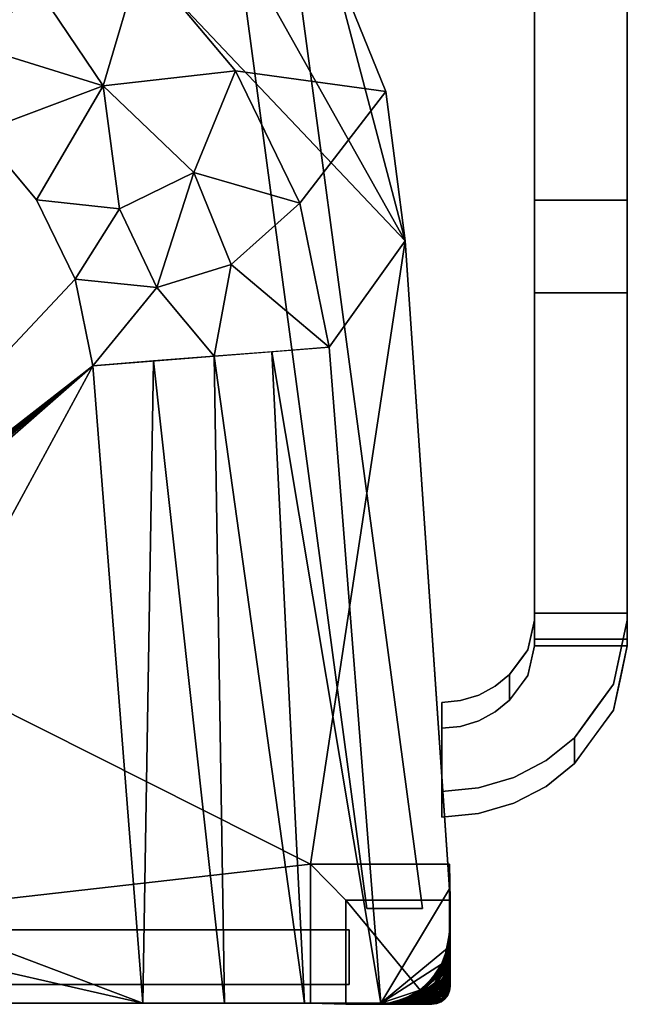
# Model space of a CAD drawing. Units: inches. Extents: x -9.6 to 9.6, y -20 to -0.4.
# Drawn here: x 3 to 9.6, y -20 to -9.4 of the extents above; entities that cross this region are included whole.
import ezdxf

# ---------------------------------------------------------------- set-up
doc = ezdxf.new("R2010")
doc.units = ezdxf.units.IN
doc.header["$MEASUREMENT"] = 0

msp = doc.modelspace()

# ---------------------------------------------------------------- linework, layer by layer
for points in [[(5.339, -3.761, 11.127), (7.377, -18.967, 11.127), (6.779, -18.967, 11.127), (4.741, -3.761, 11.127)], [(6.779, -18.967, 11.718), (4.741, -3.761, 11.718), (4.741, -3.761, 11.127), (6.779, -18.967, 11.127)], [(5.339, -3.761, 11.718), (4.741, -3.761, 11.718), (6.779, -18.967, 11.718), (7.377, -18.967, 11.718)], [(5.339, -3.761, 11.127), (5.339, -3.761, 11.718), (7.377, -18.967, 11.718), (7.377, -18.967, 11.127)], [(8.586, -6.507, 38.583), (8.586, -12.328, 38.583), (9.586, -12.328, 38.583), (9.586, -6.5, 38.583)], [(9.586, -11.328, 37.583), (8.586, -11.328, 37.583), (8.586, -6.507, 37.583), (9.586, -6.5, 37.583)], [(9.586, -11.328, 37.583), (9.586, -11.328, 35.266), (8.586, -11.328, 35.266), (8.586, -11.328, 37.583)], [(8.586, -12.328, 35.266), (9.586, -12.328, 35.266), (9.586, -12.328, 38.583), (8.586, -12.328, 38.583)], [(9.586, -15.78, 28.811), (9.586, -16.135, 29.746), (8.586, -16.135, 29.746), (8.586, -15.78, 28.811)], [(8.586, -15.781, 28.823), (8.586, -15.857, 28.8), (8.586, -16.135, 29.746), (8.586, -16.06, 29.768)], [(9.586, -16.06, 29.768), (9.586, -15.781, 28.823), (8.586, -15.781, 28.823), (8.586, -16.06, 29.768)], [(9.586, -16.135, 29.746), (9.586, -15.857, 28.8), (9.586, -15.781, 28.823), (9.586, -16.06, 29.768)], [(7.586, -17.022, 29.485), (7.586, -16.743, 28.54), (7.586, -17.703, 28.257), (7.586, -17.981, 29.202)], [(6.552, -20, 0.189), (6.552, -18.875, 0.189), (6.552, -18.875), (6.552, -20)], [(6.552, -18.875, 0.189), (7.677, -18.875, 0.189), (7.677, -18.875), (6.552, -18.875)], [(7.677, -18.875), (7.677, -18.875, 0.189), (7.677, -19.803, 0.189), (7.677, -19.803)], [(7.377, -18.967, 11.127), (7.377, -18.967, 11.718), (6.779, -18.967, 11.718), (6.779, -18.967, 11.127)], [(6.586, -19.787, 11.127), (-6.602, -19.787, 11.127), (-6.602, -19.197, 11.127), (6.586, -19.197, 11.127)], [(-6.602, -19.197, 11.718), (6.586, -19.197, 11.718), (6.586, -19.197, 11.127), (-6.602, -19.197, 11.127)], [(-6.602, -19.787, 11.718), (6.586, -19.787, 11.718), (6.586, -19.197, 11.718), (-6.602, -19.197, 11.718)], [(6.586, -19.787, 11.718), (6.586, -19.787, 11.127), (6.586, -19.197, 11.127), (6.586, -19.197, 11.718)], [(-6.602, -19.787, 11.718), (-6.602, -19.787, 11.127), (6.586, -19.787, 11.127), (6.586, -19.787, 11.718)], [(7.48, -20), (7.48, -20, 0.189), (6.552, -20, 0.189), (6.552, -20)]]:
    msp.add_3dface(points)
for points, invisible_edges in [([(8.586, -11.328, 37.583), (8.586, -12.328, 38.583), (8.586, -6.507, 38.583), (8.586, -6.507, 37.583)], 1), ([(9.586, -6.5, 38.583), (9.586, -12.328, 38.583), (9.586, -11.328, 37.583), (9.586, -6.5, 37.583)], 2), ([(8.586, -12.328, 35.266), (8.586, -11.328, 37.583), (8.586, -11.328, 35.266), (8.586, -12.499, 33.854)], 5), ([(8.586, -12.499, 33.854), (8.586, -11.328, 35.266), (8.586, -11.528, 33.614), (8.586, -12.118, 32.059)], 9), ([(8.586, -12.328, 35.266), (8.586, -12.328, 38.583), (8.586, -11.328, 37.583)], 14), ([(8.586, -11.528, 33.614), (8.586, -11.328, 35.266), (9.586, -11.328, 35.266), (9.586, -11.528, 33.614)], 8), ([(9.586, -11.328, 35.266), (9.586, -11.328, 37.583), (9.586, -12.328, 35.266), (9.586, -12.499, 33.854)], 10), ([(9.586, -11.528, 33.614), (9.586, -11.328, 35.266), (9.586, -12.499, 33.854), (9.586, -12.118, 32.059)], 6), ([(9.586, -11.328, 37.583), (9.586, -12.328, 38.583), (9.586, -12.328, 35.266)], 13), ([(9.586, -12.118, 32.059), (8.586, -12.118, 32.059), (8.586, -11.528, 33.614), (9.586, -11.528, 33.614)], 5), ([(8.586, -12.499, 33.854), (8.586, -12.118, 32.059), (8.586, -13.003, 32.523)], 3), ([(8.586, -13.811, 31.352), (8.586, -13.003, 32.523), (8.586, -12.118, 32.059), (8.586, -13.062, 30.689)], 10), ([(9.586, -13.062, 30.689), (8.586, -13.062, 30.689), (8.586, -12.118, 32.059), (9.586, -12.118, 32.059)], 5), ([(9.586, -13.003, 32.523), (9.586, -12.118, 32.059), (9.586, -12.499, 33.854)], 3), ([(9.586, -12.118, 32.059), (9.586, -13.003, 32.523), (9.586, -13.811, 31.352), (9.586, -13.062, 30.689)], 5), ([(9.586, -12.328, 35.266), (8.586, -12.328, 35.266), (8.586, -12.499, 33.854), (9.586, -12.499, 33.854)], 4), ([(9.586, -12.499, 33.854), (8.586, -12.499, 33.854), (8.586, -13.003, 32.523), (9.586, -13.003, 32.523)], 5), ([(8.586, -13.003, 32.523), (8.586, -13.811, 31.352), (9.586, -13.811, 31.352), (9.586, -13.003, 32.523)], 10), ([(8.586, -13.062, 30.689), (8.586, -14.307, 29.585), (8.586, -14.876, 30.408), (8.586, -13.811, 31.352)], 10), ([(9.586, -14.307, 29.585), (8.586, -14.307, 29.585), (8.586, -13.062, 30.689), (9.586, -13.062, 30.689)], 5), ([(9.586, -14.876, 30.408), (9.586, -14.307, 29.585), (9.586, -13.062, 30.689), (9.586, -13.811, 31.352)], 5), ([(8.586, -13.811, 31.352), (8.586, -14.876, 30.408), (9.586, -14.876, 30.408), (9.586, -13.811, 31.352)], 10), ([(8.586, -16.135, 29.746), (8.586, -14.876, 30.408), (8.586, -14.307, 29.585), (8.586, -15.78, 28.811)], 2), ([(9.586, -15.78, 28.811), (8.586, -15.78, 28.811), (8.586, -14.307, 29.585), (9.586, -14.307, 29.585)], 4), ([(9.586, -14.307, 29.585), (9.586, -14.876, 30.408), (9.586, -16.135, 29.746), (9.586, -15.78, 28.811)], 1), ([(8.586, -14.876, 30.408), (8.586, -16.135, 29.746), (9.586, -16.135, 29.746), (9.586, -14.876, 30.408)], 8), ([(9.586, -15.857, 28.8), (8.586, -15.857, 28.8), (8.586, -15.781, 28.823), (9.586, -15.781, 28.823)], 1), ([(9.438, -16.548, 28.597), (8.515, -16.177, 28.706), (8.586, -15.857, 28.8)], 13), ([(8.551, -16.295, 29.699), (8.586, -16.135, 29.746), (8.586, -15.857, 28.8), (8.551, -16.017, 28.753)], 8), ([(8.586, -15.857, 28.8), (9.586, -15.857, 28.8), (9.438, -16.548, 28.597)], 13), ([(9.586, -15.857, 28.8), (9.512, -16.481, 29.644), (9.511, -16.208, 28.697)], 3), ([(9.586, -16.135, 29.746), (9.512, -16.481, 29.644), (9.586, -15.857, 28.8)], 2), ([(8.551, -16.017, 28.753), (8.515, -16.177, 28.706), (8.515, -16.455, 29.652), (8.551, -16.295, 29.699)], 10), ([(8.586, -16.135, 29.746), (8.515, -16.455, 29.652), (9.438, -16.826, 29.542)], 14), ([(8.586, -16.06, 29.768), (8.586, -16.135, 29.746), (9.586, -16.135, 29.746), (9.586, -16.06, 29.768)], 2), ([(9.438, -16.826, 29.542), (9.586, -16.135, 29.746), (8.586, -16.135, 29.746)], 14), ([(9.016, -17.126, 28.427), (8.315, -16.441, 28.629), (8.515, -16.177, 28.706)], 13), ([(8.515, -16.177, 28.706), (8.448, -16.266, 28.68), (8.515, -16.455, 29.652)], 14), ([(9.016, -17.126, 28.427), (8.515, -16.177, 28.706), (9.438, -16.548, 28.597)], 3), ([(9.438, -16.826, 29.542), (9.511, -16.208, 28.697), (9.512, -16.481, 29.644)], 3), ([(9.511, -16.208, 28.697), (9.438, -16.826, 29.542), (9.438, -16.548, 28.597)], 3), ([(8.415, -16.587, 29.613), (8.448, -16.266, 28.68), (8.315, -16.441, 28.629)], 13), ([(8.415, -16.587, 29.613), (8.515, -16.455, 29.652), (8.448, -16.266, 28.68)], 14), ([(8.315, -16.441, 28.629), (9.016, -17.126, 28.427), (8.161, -16.569, 28.591)], 3), ([(8.161, -16.847, 29.536), (8.315, -16.719, 29.574), (8.315, -16.441, 28.629)], 12), ([(8.315, -16.441, 28.629), (8.161, -16.569, 28.591), (8.161, -16.847, 29.536)], 14), ([(8.415, -16.587, 29.613), (8.315, -16.441, 28.629), (8.315, -16.719, 29.574)], 1), ([(8.515, -16.455, 29.652), (8.315, -16.719, 29.574), (9.016, -17.404, 29.372)], 14), ([(9.438, -16.826, 29.542), (8.515, -16.455, 29.652), (9.016, -17.404, 29.372)], 3), ([(9.438, -16.826, 29.542), (9.23, -16.832, 28.513), (9.438, -16.548, 28.597)], 13), ([(7.984, -16.664, 28.563), (8.362, -17.552, 28.301), (7.789, -16.723, 28.545)], 3), ([(7.789, -16.723, 28.545), (7.984, -16.943, 29.508), (7.984, -16.664, 28.563)], 3), ([(8.711, -17.37, 28.355), (7.984, -16.664, 28.563), (8.161, -16.569, 28.591)], 13), ([(7.984, -16.664, 28.563), (7.984, -16.943, 29.508), (8.161, -16.569, 28.591)], 3), ([(8.161, -16.569, 28.591), (7.984, -16.943, 29.508), (8.161, -16.847, 29.536)], 13), ([(8.362, -17.552, 28.301), (7.984, -16.664, 28.563), (8.711, -17.37, 28.355)], 3), ([(8.161, -16.569, 28.591), (9.016, -17.126, 28.427), (8.711, -17.37, 28.355)], 13), ([(7.982, -17.665, 28.268), (7.586, -16.743, 28.54), (7.789, -16.723, 28.545)], 13), ([(7.789, -17.002, 29.491), (7.789, -16.723, 28.545), (7.586, -16.743, 28.54)], 13), ([(7.586, -17.703, 28.257), (7.586, -16.743, 28.54), (7.982, -17.665, 28.268)], 2), ([(7.586, -17.022, 29.485), (7.789, -17.002, 29.491), (7.586, -16.743, 28.54)], 2), ([(7.982, -17.665, 28.268), (7.789, -16.723, 28.545), (8.362, -17.552, 28.301)], 3), ([(7.789, -16.723, 28.545), (7.789, -17.002, 29.491), (7.984, -16.943, 29.508)], 13), ([(8.161, -16.847, 29.536), (9.016, -17.404, 29.372), (8.315, -16.719, 29.574)], 3), ([(8.161, -16.847, 29.536), (7.984, -16.943, 29.508), (8.711, -17.649, 29.3)], 14), ([(8.711, -17.649, 29.3), (9.016, -17.404, 29.372), (8.161, -16.847, 29.536)], 14), ([(9.016, -17.126, 28.427), (9.23, -16.832, 28.513), (9.227, -17.115, 29.457)], 14), ([(9.23, -16.832, 28.513), (9.438, -16.826, 29.542), (9.227, -17.115, 29.457)], 13), ([(7.789, -17.002, 29.491), (8.362, -17.831, 29.247), (7.984, -16.943, 29.508)], 3), ([(8.711, -17.649, 29.3), (7.984, -16.943, 29.508), (8.362, -17.831, 29.247)], 3), ([(7.789, -17.002, 29.491), (7.586, -17.022, 29.485), (7.982, -17.943, 29.214)], 14), ([(7.982, -17.943, 29.214), (7.586, -17.022, 29.485), (7.586, -17.981, 29.202)], 1), ([(8.362, -17.831, 29.247), (7.789, -17.002, 29.491), (7.982, -17.943, 29.214)], 3), ([(9.016, -17.126, 28.427), (8.711, -17.649, 29.3), (8.711, -17.37, 28.355)], 3), ([(8.711, -17.649, 29.3), (9.016, -17.126, 28.427), (9.016, -17.404, 29.372)], 1), ([(9.016, -17.404, 29.372), (9.016, -17.126, 28.427), (9.227, -17.115, 29.457)], 2), ([(8.711, -17.649, 29.3), (8.362, -17.831, 29.247), (8.711, -17.37, 28.355)], 14), ([(8.711, -17.37, 28.355), (8.362, -17.831, 29.247), (8.362, -17.552, 28.301)], 3), ([(7.982, -17.665, 28.268), (8.362, -17.552, 28.301), (8.362, -17.831, 29.247)], 14), ([(7.586, -17.703, 28.257), (7.982, -17.665, 28.268), (7.982, -17.943, 29.214)], 14), ([(7.586, -17.703, 28.257), (7.982, -17.943, 29.214), (7.586, -17.981, 29.202)], 1), ([(7.982, -17.943, 29.214), (7.982, -17.665, 28.268), (8.362, -17.831, 29.247)], 3), ([(6.552, -18.875), (7.677, -19.803), (7.48, -20), (6.552, -20)], 3), ([(7.677, -19.803), (6.552, -18.875), (7.677, -18.875)], 1), ([(7.677, -19.803, 0.189), (7.677, -18.875, 0.189), (6.552, -18.875, 0.189)], 12), ([(7.48, -20, 0.189), (7.579, -19.974, 0.189), (7.677, -19.803, 0.189), (6.552, -18.875, 0.189)], 15), ([(7.48, -20, 0.189), (6.552, -18.875, 0.189), (6.552, -20, 0.189)], 1), ([(7.651, -19.902), (7.48, -20), (7.677, -19.803), (7.67, -19.854)], 3), ([(7.677, -19.803, 0.189), (7.579, -19.974, 0.189), (7.651, -19.902, 0.189), (7.67, -19.854, 0.189)], 3), ([(7.651, -19.902), (7.67, -19.854), (7.67, -19.854, 0.189), (7.651, -19.902, 0.189)], 10), ([(7.677, -19.803, 0.189), (7.67, -19.854, 0.189), (7.67, -19.854), (7.677, -19.803)], 2), ([(7.48, -20), (7.651, -19.902), (7.579, -19.974), (7.531, -19.993)], 3), ([(7.651, -19.902), (7.62, -19.942), (7.579, -19.974)], 12), ([(7.62, -19.942, 0.189), (7.651, -19.902, 0.189), (7.579, -19.974, 0.189)], 2), ([(7.62, -19.942, 0.189), (7.579, -19.974, 0.189), (7.579, -19.974), (7.62, -19.942)], 10), ([(7.62, -19.942), (7.651, -19.902), (7.651, -19.902, 0.189), (7.62, -19.942, 0.189)], 10), ([(7.579, -19.974, 0.189), (7.48, -20, 0.189), (7.531, -19.993, 0.189)], 1), ([(7.48, -20), (7.531, -19.993), (7.531, -19.993, 0.189), (7.48, -20, 0.189)], 2), ([(7.531, -19.993), (7.579, -19.974), (7.579, -19.974, 0.189), (7.531, -19.993, 0.189)], 10)]:
    msp.add_3dface(points, dxfattribs=dict(invisible_edges=invisible_edges))

# ---------------------------------------------------------------- meshes
mesh = msp.add_polyface()
corners = [(7.669, -18.756, 30), (7.192, -11.764, 30), (6.983, -10.155, 30), (6.368, -8.639, 30), (5.383, -7.305, 30), (4.085, -6.23, 30), (2.55, -5.477, 30), (0.867, -5.089, 30), (-0.867, -5.089, 30), (-2.55, -5.477, 30), (-4.085, -6.23, 30), (-5.383, -7.305, 30), (-6.368, -8.639, 30), (-6.983, -10.155, 30), (-7.192, -11.764, 30), (-7.669, -18.756, 30), (-7.669, -19.213, 30), (-7.648, -19.395, 30), (-7.584, -19.568, 30), (-7.482, -19.722, 30), (-7.348, -19.847, 30), (-7.188, -19.938, 30), (-7.011, -19.989, 30), (-6.928, -19.989, 30), (-6.373, -12.912, 30), (-6.054, -11.358, 30), (-5.362, -9.931, 30), (-4.34, -8.718, 30), (-3.051, -7.794, 30), (-1.574, -7.215, 30), (0, -7.018, 30), (1.574, -7.215, 30), (3.051, -7.794, 30), (4.34, -8.718, 30), (5.362, -9.931, 30), (6.054, -11.358, 30), (6.373, -12.912, 30), (6.928, -19.989, 30), (7.011, -19.989, 30), (7.188, -19.938, 30), (7.348, -19.847, 30), (7.482, -19.722, 30), (7.584, -19.568, 30), (7.648, -19.395, 30), (7.669, -19.213, 30)]
mesh.append_faces([[corners[k] for k in face] for face in [(5, 32, 4), (29, 9, 28), (35, 2, 34)]], dxfattribs={"vtx0": -1, "vtx1": -1})
mesh.append_faces([[corners[k] for k in face] for face in [(34, 2, 3, 33), (4, 32, 33, 3), (32, 5, 6, 31), (7, 30, 31, 6), (30, 7, 8)]], dxfattribs={"vtx0": -1, "vtx2": -1})
mesh.append_faces([[corners[k] for k in face] for face in [(37, 40, 41, 42)]], dxfattribs={"vtx0": -1, "vtx3": -1})
mesh.append_faces([[corners[k] for k in face] for face in [(44, 0, 37, 43), (42, 43, 37), (19, 20, 23, 18), (17, 18, 23, 16), (10, 11, 28, 9)]], dxfattribs={"vtx1": -1, "vtx2": -1})
mesh.append_faces([[corners[k] for k in face] for face in [(0, 1, 36, 37), (35, 36, 1, 2), (15, 16, 23, 24), (14, 15, 24, 25), (26, 27, 12, 13), (25, 26, 13, 14), (11, 12, 27, 28), (8, 9, 29, 30)]], dxfattribs={"vtx1": -1, "vtx3": -1})
mesh.append_faces([[corners[k] for k in face] for face in [(21, 22, 23, 20)]], dxfattribs={"vtx2": -1})
mesh.append_faces([[corners[k] for k in face] for face in [(37, 38, 39, 40)]], dxfattribs={"vtx3": -1})
mesh = msp.add_polyface()
corners = [(-7.011, -19.989, 27.953), (-7.188, -19.938, 27.953), (-7.348, -19.847, 27.953), (-7.482, -19.722, 27.953), (-7.584, -19.568, 27.953), (-7.648, -19.395, 27.953), (-7.669, -19.213, 27.953), (-7.669, -18.756, 27.953), (-7.192, -11.764, 27.953), (-6.983, -10.155, 27.953), (-6.368, -8.639, 27.953), (-5.383, -7.305, 27.953), (-4.085, -6.23, 27.953), (-2.55, -5.477, 27.953), (-0.867, -5.089, 27.953), (0.867, -5.089, 27.953), (2.55, -5.477, 27.953), (4.085, -6.23, 27.953), (5.383, -7.305, 27.953), (6.368, -8.639, 27.953), (6.983, -10.155, 27.953), (7.192, -11.764, 27.953), (7.651, -18.489, 27.953), (6.169, -18.489, 27.953), (6.169, -19.989, 27.953)]
mesh.append_faces([[corners[k] for k in face] for face in [(21, 19, 20), (23, 21, 22), (4, 1, 2, 3)]], dxfattribs={"vtx0": -1})
mesh.append_faces([[corners[k] for k in face] for face in [(21, 23, 8, 15)]], dxfattribs={"vtx0": -1, "vtx1": -1, "vtx2": -1, "vtx3": -1})
mesh.append_faces([[corners[k] for k in face] for face in [(1, 4, 5, 0)]], dxfattribs={"vtx0": -1, "vtx2": -1})
mesh.append_faces([[corners[k] for k in face] for face in [(21, 15, 16, 17), (8, 11, 12, 13), (0, 5, 6, 7)]], dxfattribs={"vtx0": -1, "vtx3": -1})
mesh.append_faces([[corners[k] for k in face] for face in [(24, 0, 23)]], dxfattribs={"vtx1": -1})
mesh.append_faces([[corners[k] for k in face] for face in [(18, 19, 21, 17), (14, 15, 8, 13)]], dxfattribs={"vtx1": -1, "vtx2": -1})
mesh.append_faces([[corners[k] for k in face] for face in [(7, 8, 23, 0)]], dxfattribs={"vtx1": -1, "vtx2": -1, "vtx3": -1})
mesh.append_faces([[corners[k] for k in face] for face in [(8, 9, 10, 11)]], dxfattribs={"vtx3": -1})
mesh = msp.add_polyface()
corners = [(-7.192, -11.764, 27.953), (-6.983, -10.155, 27.953), (-6.368, -8.639, 27.953), (-5.383, -7.305, 27.953), (-4.085, -6.23, 27.953), (-2.55, -5.477, 27.953), (-0.867, -5.089, 27.953), (0.867, -5.089, 27.953), (2.55, -5.477, 27.953), (4.085, -6.23, 27.953), (5.383, -7.305, 27.953), (6.368, -8.639, 27.953), (6.983, -10.155, 27.953), (7.192, -11.764, 27.953), (7.192, -11.764, 30), (6.983, -10.155, 30), (6.368, -8.639, 30), (5.383, -7.305, 30), (4.085, -6.23, 30), (2.55, -5.477, 30), (0.867, -5.089, 30), (-0.867, -5.089, 30), (-2.55, -5.477, 30), (-4.085, -6.23, 30), (-5.383, -7.305, 30), (-6.368, -8.639, 30), (-6.983, -10.155, 30), (-7.192, -11.764, 30)]
mesh.append_faces([[corners[k] for k in face] for face in [(12, 15, 14, 13)]], dxfattribs={"vtx0": -1})
mesh.append_faces([[corners[k] for k in face] for face in [(11, 16, 15, 12), (9, 18, 17, 10), (8, 19, 18, 9), (10, 17, 16, 11), (7, 20, 19, 8)]], dxfattribs={"vtx0": -1, "vtx2": -1})
mesh.append_faces([[corners[k] for k in face] for face in [(27, 26, 1, 0)]], dxfattribs={"vtx1": -1})
mesh.append_faces([[corners[k] for k in face] for face in [(21, 20, 7, 6), (22, 21, 6, 5), (23, 22, 5, 4), (26, 25, 2, 1), (25, 24, 3, 2), (24, 23, 4, 3)]], dxfattribs={"vtx1": -1, "vtx3": -1})
mesh = msp.add_polyface()
corners = [(-6.054, -11.358, 30), (-5.362, -9.931, 30), (-4.34, -8.718, 30), (-3.051, -7.794, 30), (-1.574, -7.215, 30), (0, -7.018, 30), (1.574, -7.215, 30), (3.051, -7.794, 30), (4.34, -8.718, 30), (5.362, -9.931, 30), (6.054, -11.358, 30), (6.373, -12.912, 30), (5.131, -13.009, 29.565), (3.824, -13.112, 29.418), (3.632, -12.18, 29.418), (3.217, -11.323, 29.418), (2.604, -10.595, 29.418), (1.831, -10.041, 29.418), (0.944, -9.694, 29.418), (0, -9.576, 29.418), (-0.944, -9.694, 29.418), (-1.831, -10.041, 29.418), (-2.604, -10.595, 29.418), (-3.217, -11.323, 29.418), (-3.632, -12.18, 29.418), (-3.824, -13.112, 29.418), (-5.131, -13.009, 29.565), (-6.373, -12.912, 30), (-2.998, -9.228, 29.565), (-4.631, -11.167, 29.565), (-0.639, -8.304, 29.565), (1.876, -8.619, 29.565), (3.936, -10.095, 29.565), (-1.76, -8.915, 29.502), (-4.177, -9.893, 29.646), (3.182, -8.973, 29.646), (0.599, -8.62, 29.502), (4.914, -11.029, 29.646), (-2.083, -8.091, 29.724), (-3.493, -10.469, 29.463), (2.661, -9.699, 29.463), (0.709, -7.742, 29.724), (4.11, -11.419, 29.463), (4.515, -12.268, 29.475), (5.315, -12.021, 29.655), (-4.553, -12.177, 29.484), (-5.418, -11.995, 29.687)]
mesh.append_faces([[corners[k] for k in face] for face in [(0, 29, 1), (4, 30, 5), (6, 31, 7), (14, 42, 15), (23, 29, 24), (15, 32, 16), (13, 43, 14), (21, 28, 22), (12, 43, 13), (10, 44, 11), (24, 45, 25), (26, 46, 27)]], dxfattribs={"vtx0": -1, "vtx1": -1})
mesh.append_faces([[corners[k] for k in face] for face in [(6, 41, 31), (3, 28, 38), (46, 45, 29), (34, 39, 28), (2, 34, 28), (34, 1, 29), (17, 40, 31), (35, 40, 32), (33, 20, 30), (24, 29, 45), (39, 34, 29), (21, 33, 28), (36, 31, 41), (36, 41, 30), (31, 36, 18), (33, 38, 28), (4, 38, 30), (12, 44, 43), (9, 32, 37), (22, 28, 39), (5, 30, 41), (31, 35, 7), (40, 35, 31), (42, 37, 32), (38, 33, 30), (40, 16, 32), (43, 42, 14), (36, 30, 19), (23, 39, 29), (35, 32, 8), (15, 42, 32), (43, 44, 37), (42, 43, 37), (44, 10, 37), (26, 45, 46), (0, 46, 29)]], dxfattribs={"vtx0": -1, "vtx1": -1, "vtx2": -1})
mesh.append_faces([[corners[k] for k in face] for face in [(46, 0, 27), (28, 3, 2), (38, 4, 3), (45, 26, 25), (40, 17, 16), (35, 8, 7), (30, 20, 19), (36, 19, 18), (37, 10, 9), (41, 6, 5)]], dxfattribs={"vtx0": -1, "vtx2": -1})
mesh.append_faces([[corners[k] for k in face] for face in [(23, 22, 39), (9, 8, 32), (12, 11, 44), (18, 17, 31), (2, 1, 34), (21, 20, 33)]], dxfattribs={"vtx1": -1, "vtx2": -1})
mesh = msp.add_polyface()
corners = [(2.417, -19.799, 29.418), (1.962, -19.441, 29.418), (1.509, -18.909, 29.418), (1.062, -18.206, 29.418), (0.621, -17.334, 29.418), (0.188, -16.295, 29.418), (0.152, -16.212, 29.418), (0.116, -16.145, 29.418), (0.08, -16.094, 29.418), (0.043, -16.061, 29.418), (0.006, -16.044, 29.418), (-0.032, -16.044, 29.418), (-0.069, -16.061, 29.418), (-0.106, -16.094, 29.418), (-0.142, -16.145, 29.418), (-0.178, -16.212, 29.418), (-0.213, -16.295, 29.418), (-0.647, -17.334, 29.418), (-1.088, -18.206, 29.418), (-1.535, -18.909, 29.418), (-1.987, -19.441, 29.418), (-2.443, -19.799, 29.418), (-2.901, -19.984, 29.418), (-4.363, -19.989, 29.418), (-3.824, -13.112, 29.418), (-3.632, -12.18, 29.418), (-3.217, -11.323, 29.418), (-2.604, -10.595, 29.418), (-1.831, -10.041, 29.418), (-0.944, -9.694, 29.418), (0, -9.576, 29.418), (0.944, -9.694, 29.418), (1.831, -10.041, 29.418), (2.604, -10.595, 29.418), (3.217, -11.323, 29.418), (3.632, -12.18, 29.418), (3.824, -13.112, 29.418), (4.363, -19.989, 29.418), (2.875, -19.989, 29.418)]
mesh.append_faces([[corners[k] for k in face] for face in [(20, 23, 22, 21)]], dxfattribs={"vtx0": -1})
mesh.append_faces([[corners[k] for k in face] for face in [(8, 36, 9), (7, 36, 8), (15, 24, 16), (23, 18, 24)]], dxfattribs={"vtx0": -1, "vtx1": -1})
mesh.append_faces([[corners[k] for k in face] for face in [(10, 31, 30, 11), (24, 13, 12), (24, 14, 13)]], dxfattribs={"vtx0": -1, "vtx2": -1})
mesh.append_faces([[corners[k] for k in face] for face in [(36, 5, 4, 3), (10, 35, 34, 33), (10, 33, 32, 31), (23, 20, 19, 18), (11, 30, 29, 28), (11, 26, 25, 24), (11, 28, 27, 26)]], dxfattribs={"vtx0": -1, "vtx3": -1})
mesh.append_faces([[corners[k] for k in face] for face in [(38, 37, 1, 0)]], dxfattribs={"vtx1": -1})
mesh.append_faces([[corners[k] for k in face] for face in [(2, 1, 37), (6, 5, 36), (7, 6, 36), (17, 16, 24, 18), (15, 14, 24), (12, 11, 24)]], dxfattribs={"vtx1": -1, "vtx2": -1})
mesh.append_faces([[corners[k] for k in face] for face in [(37, 36, 3, 2), (36, 35, 10, 9)]], dxfattribs={"vtx1": -1, "vtx3": -1})
mesh = msp.add_polyface()
corners = [(7.192, -11.764, 30), (7.669, -18.756, 30), (7.669, -18.756, 27.953), (7.651, -18.489, 27.953), (7.192, -11.764, 27.953)]
mesh.append_faces([[corners[k] for k in face] for face in [(2, 3, 1)]], dxfattribs={"vtx1": -1})
mesh.append_faces([[corners[k] for k in face] for face in [(0, 1, 3)]], dxfattribs={"vtx1": -1, "vtx2": -1})
mesh.append_faces([[corners[k] for k in face] for face in [(3, 4, 0)]], dxfattribs={"vtx2": -1})
mesh = msp.add_polyface()
corners = [(6.373, -12.912, 30), (5.131, -13.009, 29.565), (3.824, -13.112, 29.418), (4.363, -19.989, 29.418), (5.244, -19.989, 29.483), (6.105, -19.989, 29.679), (6.928, -19.989, 30), (5.752, -12.961, 29.782), (4.477, -13.061, 29.491)]
mesh.append_faces([[corners[k] for k in face] for face in [(3, 8, 2), (7, 6, 0)]], dxfattribs={"vtx0": -1})
mesh.append_faces([[corners[k] for k in face] for face in [(6, 7, 5)]], dxfattribs={"vtx0": -1, "vtx1": -1})
mesh.append_faces([[corners[k] for k in face] for face in [(4, 1, 8), (8, 3, 4), (1, 4, 5)]], dxfattribs={"vtx0": -1, "vtx2": -1})
mesh.append_faces([[corners[k] for k in face] for face in [(7, 1, 5)]], dxfattribs={"vtx1": -1, "vtx2": -1})
mesh = msp.add_polyface()
corners = [(7.677, -18.875, 0.189), (6.552, -18.875, 0.189), (6.169, -18.489, 27.953), (7.651, -18.489, 27.953), (7.669, -18.489, 27.953)]
mesh.append_faces([[corners[k] for k in face] for face in [(4, 0, 3)]], dxfattribs={"vtx1": -1})
mesh.append_faces([[corners[k] for k in face] for face in [(1, 2, 3, 0)]], dxfattribs={"vtx2": -1})
mesh = msp.add_polyface()
corners = [(6.552, -18.875, 0.189), (6.552, -20, 0.189), (6.169, -19.989, 27.953), (6.169, -18.489, 27.953)]
mesh.append_faces([[corners[k] for k in face] for face in [(2, 3, 0, 1)]])
mesh = msp.add_polyface()
corners = [(7.669, -18.756, 27.953), (7.669, -18.489, 27.953), (7.651, -18.489, 27.953)]
mesh.append_faces([[corners[k] for k in face] for face in [(2, 0, 1)]])
mesh = msp.add_polyface()
corners = [(7.677, -19.803, 0.189), (7.677, -18.875, 0.189), (7.669, -18.489, 27.953), (7.669, -18.756, 27.953), (7.669, -19.213, 27.953)]
mesh.append_faces([[corners[k] for k in face] for face in [(4, 0, 1)]], dxfattribs={"vtx2": -1})
mesh.append_faces([[corners[k] for k in face] for face in [(1, 2, 3, 4)]], dxfattribs={"vtx3": -1})
mesh = msp.add_polyface()
corners = [(7.669, -18.756, 30), (7.669, -19.213, 30), (7.669, -19.213, 27.953), (7.669, -18.756, 27.953)]
mesh.append_faces([[corners[k] for k in face] for face in [(0, 1, 2, 3)]])
mesh = msp.add_polyface()
corners = [(6.552, -18.875, 0.189), (7.677, -18.875, 0.189), (7.677, -19.803, 0.189), (7.62, -19.942, 0.189), (7.48, -20, 0.189), (6.552, -20, 0.189)]
mesh.append_faces([[corners[k] for k in face] for face in [(4, 2, 3)]], dxfattribs={"vtx0": -1})
mesh.append_faces([[corners[k] for k in face] for face in [(4, 5, 0)]], dxfattribs={"vtx2": -1})
mesh.append_faces([[corners[k] for k in face] for face in [(0, 1, 2, 4)]], dxfattribs={"vtx2": -1, "vtx3": -1})
mesh = msp.add_polyface()
corners = [(7.669, -19.213, 30), (7.648, -19.395, 30), (7.584, -19.568, 30), (7.482, -19.722, 30), (7.348, -19.847, 30), (7.188, -19.938, 30), (7.011, -19.989, 30), (7.011, -19.989, 27.953), (7.13, -19.96, 27.953), (7.243, -19.912, 27.953), (7.348, -19.847, 27.953), (7.441, -19.767, 27.953), (7.52, -19.673, 27.953), (7.584, -19.568, 27.953), (7.631, -19.455, 27.953), (7.659, -19.335, 27.953), (7.669, -19.213, 27.953)]
mesh.append_faces([[corners[k] for k in face] for face in [(0, 15, 16)]], dxfattribs={"vtx0": -1})
mesh.append_faces([[corners[k] for k in face] for face in [(6, 8, 5), (3, 12, 2), (12, 3, 11), (13, 2, 12)]], dxfattribs={"vtx0": -1, "vtx1": -1})
mesh.append_faces([[corners[k] for k in face] for face in [(5, 8, 9), (4, 9, 10), (4, 10, 11), (9, 4, 5), (11, 3, 4), (2, 13, 14), (1, 14, 15), (14, 1, 2), (15, 0, 1)]], dxfattribs={"vtx0": -1, "vtx2": -1})
mesh.append_faces([[corners[k] for k in face] for face in [(7, 8, 6)]], dxfattribs={"vtx1": -1})
mesh = msp.add_polyface()
corners = [(7.48, -20, 0.189), (7.62, -19.942, 0.189), (7.677, -19.803, 0.189), (7.669, -19.213, 27.953), (7.659, -19.335, 27.953), (7.631, -19.455, 27.953), (7.584, -19.568, 27.953), (7.52, -19.673, 27.953), (7.441, -19.767, 27.953), (7.348, -19.847, 27.953), (7.243, -19.912, 27.953), (7.13, -19.96, 27.953), (7.011, -19.989, 27.953), (7.674, -19.59, 10.222), (7.246, -19.995, 14.071), (7.363, -19.997, 7.13), (7.405, -19.998, 4.622), (7.672, -19.401, 19.087), (7.128, -19.992, 21.012), (7.67, -19.307, 23.52), (7.086, -19.991, 23.52), (7.67, -19.26, 25.736), (7.048, -19.99, 25.736), (7.495, -19.742, 25.432), (7.612, -19.532, 26.46), (7.311, -19.887, 26.46), (7.669, -19.236, 26.845), (7.03, -19.99, 26.845), (7.676, -19.696, 5.206), (7.51, -19.767, 22.266), (7.677, -19.756, 2.406), (7.584, -19.905, 5.876), (7.304, -19.996, 10.601), (7.569, -19.882, 8.837), (7.595, -19.93, 3.087), (7.187, -19.993, 17.541), (7.673, -19.495, 14.655), (7.501, -19.814, 19.519), (7.672, -19.448, 16.871), (7.526, -19.837, 15.763), (7.573, -19.824, 12.799), (7.629, -19.513, 25.123), (7.541, -19.704, 23.849), (7.321, -19.901, 24.369), (7.327, -19.91, 22.961), (7.343, -19.914, 21.551), (7.158, -19.993, 19.277), (7.369, -19.927, 18.409), (7.593, -19.72, 17.663), (7.517, -19.779, 20.885), (7.671, -19.354, 21.304), (7.633, -19.595, 20.004), (7.625, -19.588, 21.571), (7.326, -19.934, 20.185), (7.399, -19.924, 16.904), (7.216, -19.994, 15.806), (7.621, -19.577, 22.858), (7.107, -19.992, 22.266), (7.64, -19.503, 23.957), (7.67, -19.283, 24.628), (7.675, -19.643, 7.714), (7.392, -19.945, 14.939), (7.432, -19.936, 13.46), (7.275, -19.995, 12.336), (7.47, -19.932, 11.468), (7.674, -19.543, 12.438), (7.673, -19.519, 13.547), (7.63, -19.708, 14.101), (7.625, -19.771, 11.05), (7.643, -19.65, 15.579), (7.533, -19.846, 14.488), (7.468, -19.948, 9.952), (7.334, -19.997, 8.865), (7.47, -19.963, 7.998), (7.586, -19.884, 7.356), (7.675, -19.67, 6.46), (7.654, -19.797, 5.833), (7.676, -19.726, 3.806), (7.627, -19.872, 4.463), (7.658, -19.837, 3.106), (7.652, -19.864, 0.189), (7.643, -19.893, 1.614), (7.677, -19.78, 1.297), (7.443, -19.999, 2.406), (7.557, -19.973, 1.577), (7.658, -19.765, 7.087), (7.652, -19.753, 8.534), (7.532, -19.961, 4.395), (7.384, -19.998, 5.876), (7.486, -19.967, 6.503), (7.669, -19.827, 1.851), (7.628, -19.787, 9.746), (7.562, -19.869, 10.402), (7.675, -19.616, 8.968), (7.424, -19.999, 3.514), (7.516, -19.981, 2.96), (7.482, -19.977, 5.397), (7.56, -19.858, 11.339), (7.611, -19.781, 11.976), (7.649, -19.682, 12.938), (7.674, -19.566, 11.33), (7.658, -19.674, 11.691), (7.637, -19.608, 18.74), (7.672, -19.425, 17.979), (7.655, -19.574, 17.425), (7.617, -19.694, 16.599), (7.527, -19.82, 16.902), (7.491, -19.844, 17.896), (7.489, -19.733, 26.555), (7.333, -19.883, 25.411), (7.067, -19.991, 24.628), (7.172, -19.993, 18.409), (7.671, -19.378, 20.196), (7.143, -19.992, 20.144), (7.309, -19.95, 19.274), (7.202, -19.994, 16.674), (7.671, -19.33, 22.412), (7.231, -19.994, 14.939), (7.409, -19.927, 15.91), (7.26, -19.995, 13.203), (7.48, -19.915, 12.487), (7.375, -19.969, 12.717), (7.29, -19.996, 11.468), (7.673, -19.472, 15.763), (7.529, -19.862, 13.588), (7.319, -19.996, 9.733), (7.348, -19.997, 7.998), (7.483, -19.948, 8.961), (7.666, -19.785, 4.506), (7.608, -19.941, 1.147), (7.604, -19.933, 2.118), (7.462, -20, 1.297), (7.55, -19.971, 0.189), (7.658, -19.699, 10.395), (7.664, -19.695, 9.476)]
mesh.append_faces([[corners[k] for k in face] for face in [(132, 131, 0)]], dxfattribs={"vtx0": -1})
mesh.append_faces([[corners[k] for k in face] for face in [(22, 25, 27), (50, 51, 112), (55, 118, 115), (63, 121, 119), (38, 69, 123), (72, 127, 125), (16, 96, 88), (66, 99, 65), (103, 104, 38), (9, 108, 8), (110, 109, 22), (35, 47, 111), (111, 114, 46), (116, 52, 50), (14, 61, 117), (1, 129, 132), (13, 134, 93)]], dxfattribs={"vtx0": -1, "vtx1": -1})
mesh.append_faces([[corners[k] for k in face] for face in [(24, 26, 4), (89, 96, 31), (29, 44, 45), (87, 34, 78), (45, 49, 29), (109, 110, 43), (84, 130, 95), (9, 25, 108), (24, 108, 23), (41, 24, 23), (37, 51, 49), (57, 45, 44), (23, 108, 25), (31, 78, 76), (44, 42, 43), (70, 69, 39), (62, 61, 14), (21, 24, 41), (11, 27, 25), (74, 33, 73), (58, 42, 56), (124, 120, 40), (97, 64, 92), (73, 15, 89), (127, 72, 73), (129, 130, 84), (45, 18, 53), (69, 67, 36), (70, 67, 69), (17, 51, 102), (114, 37, 53), (107, 37, 47), (118, 55, 61), (64, 120, 121), (66, 67, 99), (42, 41, 23), (58, 59, 41), (43, 42, 23), (52, 29, 49), (109, 23, 25), (44, 43, 20), (42, 44, 29), (53, 37, 49), (45, 53, 49), (35, 54, 47), (114, 111, 47), (105, 69, 38), (54, 106, 107), (104, 102, 48), (107, 102, 37), (29, 52, 56), (56, 42, 29), (51, 50, 52), (51, 52, 49), (52, 116, 56), (53, 113, 114), (39, 105, 106), (106, 118, 39), (58, 56, 19), (41, 42, 58), (31, 76, 85), (33, 74, 86), (118, 61, 39), (67, 70, 124), (121, 122, 64), (98, 40, 97), (33, 86, 91), (98, 99, 40), (39, 61, 70), (64, 71, 92), (99, 98, 101), (38, 104, 105), (61, 62, 70), (124, 70, 62), (33, 91, 92), (96, 89, 88), (127, 73, 33), (74, 85, 86), (76, 75, 85), (78, 128, 76), (78, 34, 79), (79, 77, 128), (129, 84, 132), (87, 94, 95), (82, 90, 80), (130, 79, 34), (79, 81, 90), (81, 129, 1), (85, 60, 86), (31, 85, 74), (13, 133, 134), (91, 133, 68), (31, 87, 78), (74, 73, 89), (87, 96, 16), (89, 31, 74), (79, 90, 30), (80, 90, 81), (93, 134, 86), (92, 91, 68), (92, 68, 97), (33, 92, 71), (84, 95, 83), (87, 95, 34), (31, 96, 87), (98, 97, 68), (120, 97, 40), (100, 101, 133), (40, 99, 67), (68, 133, 101), (98, 68, 101), (99, 101, 65), (37, 102, 51), (102, 104, 103), (104, 48, 105), (106, 105, 48), (39, 69, 105), (107, 106, 48), (106, 54, 118), (107, 48, 102), (54, 107, 47), (108, 24, 6), (22, 109, 25), (43, 23, 109), (37, 114, 47), (118, 54, 115), (121, 120, 62), (97, 120, 64), (119, 121, 62), (64, 32, 71), (120, 124, 62), (67, 124, 40), (33, 71, 127), (127, 71, 125), (76, 128, 28), (79, 128, 78), (130, 129, 81), (131, 132, 84), (79, 130, 81), (130, 34, 95), (134, 133, 91), (86, 134, 91)]], dxfattribs={"vtx0": -1, "vtx1": -1, "vtx2": -1})
mesh.append_faces([[corners[k] for k in face] for face in [(25, 9, 10), (24, 5, 6), (108, 6, 7), (108, 7, 8), (25, 10, 11), (51, 17, 112), (128, 77, 28), (90, 82, 30), (53, 18, 113), (61, 55, 117), (44, 20, 57), (58, 19, 59), (64, 122, 32), (76, 28, 75), (79, 30, 77), (89, 15, 88), (84, 83, 131), (87, 16, 94), (86, 60, 93), (95, 94, 83), (114, 113, 46), (54, 35, 115), (62, 14, 119), (69, 36, 123), (71, 32, 125), (133, 13, 100)]], dxfattribs={"vtx0": -1, "vtx2": -1})
mesh.append_faces([[corners[k] for k in face] for face in [(73, 72, 126, 15)]], dxfattribs={"vtx0": -1, "vtx3": -1})
mesh.append_faces([[corners[k] for k in face] for face in [(21, 26, 24), (4, 5, 24), (1, 80, 81), (57, 18, 45), (59, 21, 41), (66, 36, 67), (75, 60, 85), (100, 65, 101), (103, 17, 102), (110, 20, 43), (116, 19, 56), (63, 122, 121)]], dxfattribs={"vtx1": -1, "vtx2": -1})
mesh.append_faces([[corners[k] for k in face] for face in [(26, 3, 4), (11, 12, 27), (80, 2, 82)]], dxfattribs={"vtx2": -1})
mesh = msp.add_polyface()
corners = [(-7.011, -19.989, 30), (-7.011, -19.989, 27.953), (6.169, -19.989, 27.953), (7.011, -19.989, 27.953), (7.011, -19.989, 30), (6.928, -19.989, 30), (6.105, -19.989, 29.679), (5.244, -19.989, 29.483), (4.363, -19.989, 29.418), (2.875, -19.989, 29.418), (1.509, -19.989, 29.575), (0.188, -19.989, 29.956), (0.055, -19.989, 29.989), (-0.081, -19.989, 29.989), (-0.213, -19.989, 29.956), (-1.535, -19.989, 29.575), (-2.901, -19.989, 29.418), (-4.363, -19.989, 29.418), (-5.244, -19.989, 29.483), (-6.105, -19.989, 29.679), (-6.928, -19.989, 30)]
mesh.append_faces([[corners[k] for k in face] for face in [(1, 19, 20, 0)]], dxfattribs={"vtx0": -1})
mesh.append_faces([[corners[k] for k in face] for face in [(1, 17, 18), (2, 8, 9), (2, 7, 8), (15, 10, 11)]], dxfattribs={"vtx0": -1, "vtx2": -1})
mesh.append_faces([[corners[k] for k in face] for face in [(2, 9, 10, 15)]], dxfattribs={"vtx0": -1, "vtx2": -1, "vtx3": -1})
mesh.append_faces([[corners[k] for k in face] for face in [(13, 14, 12)]], dxfattribs={"vtx1": -1})
mesh.append_faces([[corners[k] for k in face] for face in [(16, 17, 1), (18, 19, 1)]], dxfattribs={"vtx1": -1, "vtx2": -1})
mesh.append_faces([[corners[k] for k in face] for face in [(14, 15, 11, 12), (15, 16, 1, 2), (2, 3, 6, 7)]], dxfattribs={"vtx1": -1, "vtx3": -1})
mesh.append_faces([[corners[k] for k in face] for face in [(3, 4, 5, 6)]], dxfattribs={"vtx3": -1})
mesh = msp.add_polyface()
corners = [(6.552, -20, 0.189), (7.48, -20, 0.189), (7.011, -19.989, 27.953), (6.169, -19.989, 27.953)]
mesh.append_faces([[corners[k] for k in face] for face in [(2, 3, 0, 1)]])

doc.saveas('drawing.dxf')
